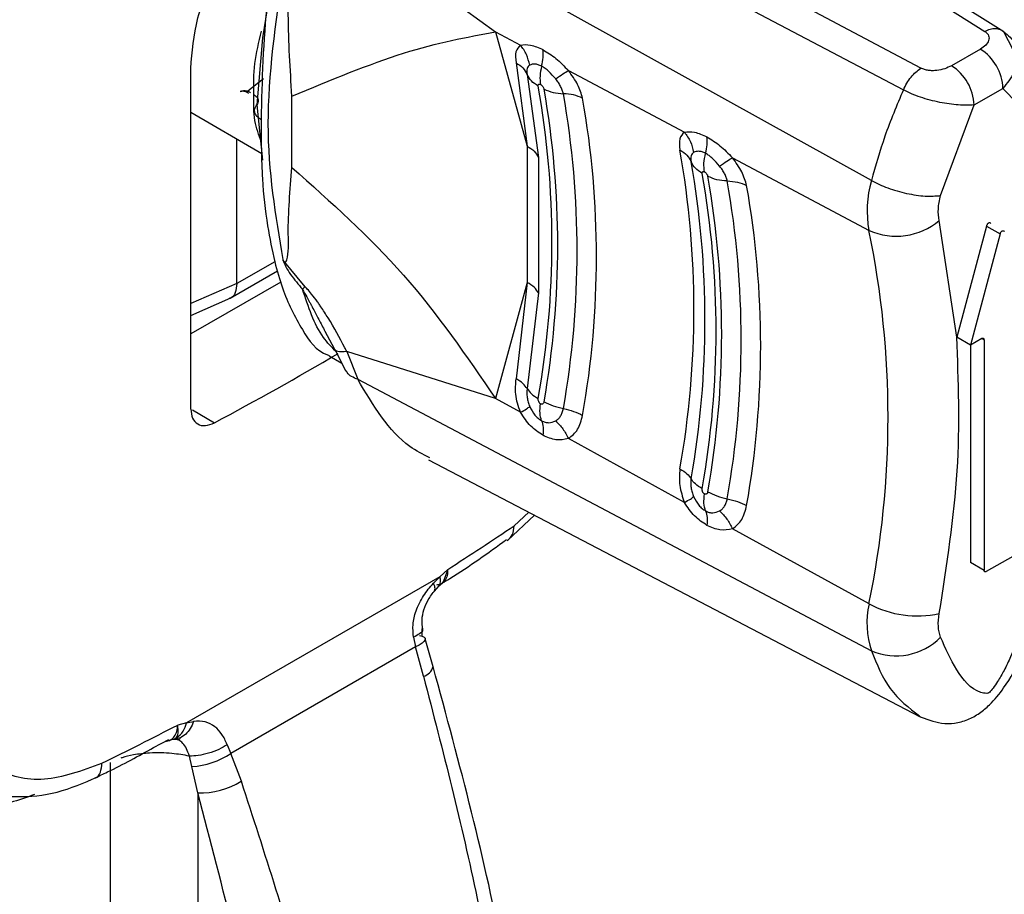
# Model space of a CAD drawing. Units: millimetres. Extents: x 5 to 292, y 5 to 415.
# Drawn here: x 122 to 125, y 216 to 218 of the extents above; entities that cross this region are included whole.
import ezdxf

# ---------------------------------------------------------------- set-up
doc = ezdxf.new("R2010")
doc.units = ezdxf.units.MM

msp = doc.modelspace()

# ---------------------------------------------------------------- linework, layer by layer
at = {"color": 7, "linetype": 'Continuous', "lineweight": 25}
for p, q in [((125.3577, 218.1885), (123.9169, 219.0942)), ((125.099, 218.0755), (123.5277, 218.9109)), ((123.4703, 218.8369), (125.0445, 218.0081)), ((124.9449, 217.7251), (123.3431, 218.6144)), ((123.3087, 218.5287), (123.773, 218.1889)), ((123.0607, 218.2608), (123.0459, 218.1705)), ((123.0459, 218.1705), (123.0283, 217.961)), ((123.773, 218.1889), (123.8506, 218.1477)), ((123.773, 218.1889), (123.8718, 217.8326)), ((125.2845, 218.1352), (125.1946, 218.0834)), ((122.8224, 217.0132), (122.8224, 218.0747)), ((123.8368, 218.0922), (123.8718, 217.8326)), ((123.8714, 218.056), (123.9063, 217.7976)), ((124, 218.0683), (124.3616, 217.8761)), ((122.9786, 218.0034), (122.977, 218.0024)), ((122.9787, 218.0034), (122.9793, 218.0037)), ((122.9794, 218.0037), (122.9814, 218.0046)), ((122.98, 218.0041), (122.9795, 218.0037)), ((123.1379, 217.7663), (123.1379, 217.9888)), ((125.2652, 217.9609), (125.3551, 218.0127)), ((123.0283, 217.961), (123.0459, 217.7884)), ((125.1603, 217.6786), (125.2652, 217.9609)), ((122.8224, 217.9384), (123.0442, 217.8101)), ((122.9659, 217.4042), (122.9659, 217.8554)), ((123.8719, 217.8324), (123.8718, 217.8326)), ((123.8719, 217.8324), (123.8719, 217.4077)), ((123.9063, 217.7976), (123.9063, 217.3753)), ((124.5116, 217.7964), (124.9373, 217.5701)), ((125.2111, 217.2373), (125.1565, 217.6007)), ((125.3035, 217.5835), (125.2111, 217.2373)), ((125.3035, 217.5835), (125.3459, 217.559)), ((125.3459, 217.559), (125.2535, 217.2127)), ((123.1788, 217.3945), (123.1092, 217.4782)), ((122.945, 217.3583), (123.0929, 217.4435)), ((123.1031, 217.409), (122.8224, 217.2473)), ((123.8718, 217.4075), (123.773, 217.0457)), ((123.8718, 217.4075), (123.8368, 217.1075)), ((123.8718, 217.4075), (123.8719, 217.4077)), ((123.9063, 217.3753), (123.8714, 217.0768)), ((122.8224, 217.3051), (122.9477, 217.3595)), ((123.2408, 217.256), (123.2694, 217.2018)), ((125.2535, 217.2127), (125.2111, 217.2373)), ((125.2888, 217.2331), (125.2535, 217.2127)), ((125.2959, 217.229), (125.2959, 216.5105)), ((123.274, 217.1951), (123.3065, 217.1313)), ((123.3087, 217.1926), (123.3431, 217.1059)), ((123.773, 217.0457), (123.3087, 217.1926)), ((125.2535, 217.2128), (125.2535, 216.535)), ((123.2538, 217.1791), (123.294, 217.1559)), ((123.3431, 217.1059), (124.9449, 216.2595)), ((123.8506, 217.0031), (123.773, 217.0457)), ((124.3616, 216.7222), (124, 216.921)), ((123.5642, 216.8551), (125.0966, 216.0541)), ((123.8098, 216.6036), (123.894, 216.6827)), ((124.9373, 216.4059), (124.5115, 216.6398)), ((125.4021, 216.5635), (125.303, 216.5064)), ((123.5991, 216.4903), (123.6238, 216.5135)), ((125.2959, 216.5105), (125.2535, 216.535)), ((123.5991, 216.4903), (122.809, 216.0351)), ((123.5792, 216.4706), (123.5991, 216.4903)), ((123.5821, 216.4459), (123.5975, 216.4625)), ((123.5171, 216.3018), (123.5233, 216.2719)), ((123.5784, 216.2102), (123.5532, 216.2967)), ((123.5233, 216.2719), (122.9471, 215.9399)), ((123.5481, 216.1802), (123.5233, 216.2719)), ((122.809, 216.0351), (122.7817, 216.0284)), ((122.809, 216.0351), (122.831, 216.0396)), ((122.771, 215.9847), (122.7782, 215.9894)), ((122.7927, 215.9905), (122.7842, 215.9816)), ((122.7067, 215.9582), (122.7545, 215.9836)), ((122.771, 215.9847), (122.7423, 215.977)), ((122.936, 215.9671), (122.9471, 215.9399)), ((122.8259, 215.8987), (122.8181, 215.9317)), ((122.9802, 215.853), (122.9471, 215.9399)), ((122.5707, 215.9112), (122.5707, 210.3563)), ((122.8446, 215.8166), (122.8259, 215.8987)), ((122.8446, 215.8166), (122.8446, 210.3516))]:
    msp.add_line(p, q, dxfattribs=at)
at = {"color": 8, "linetype": 'Continuous', "lineweight": 25}
for p, q in [((124.2308, 218.8623), (125.2983, 218.1903)), ((125.4003, 218.1073), (125.3577, 218.1885)), ((123.0489, 218.0429), (123.0002, 218.0035)), ((123.0845, 217.4725), (122.9659, 217.4042)), ((122.9659, 217.4042), (122.8224, 217.3419)), ((125.2888, 217.2331), (125.2959, 217.229)), ((122.8274, 217.0103), (122.8962, 216.9705)), ((123.8309, 216.6496), (123.8761, 216.6921)), ((123.6238, 216.5135), (123.6119, 216.48)), ((123.5443, 216.3045), (123.5443, 216.329))]:
    msp.add_line(p, q, dxfattribs=at)
at = {"color": 7, "linetype": 'Continuous', "lineweight": 25, "flags": 128}
msp.add_lwpolyline([(123.536, 216.3077), (123.5445, 216.3057), (123.5503, 216.3027), (123.5531, 216.2989), (123.5529, 216.2943), (123.5497, 216.2892), (123.5436, 216.2836), (123.5347, 216.2778), (123.5233, 216.2719)], dxfattribs=at)
at = {"color": 7, "linetype": 'Continuous', "lineweight": 25}
for centre, radius, start, end in [((125.2014, 218.0057), 0.1538, 2.5988, 57.3298), ((125.1116, 217.9539), 0.1538, 2.5991, 57.3294), ((121.1449, 217.5329), 2.8038, 349.9998, 10.0002), ((121.1621, 217.5231), 2.8046, 349.996, 10.004), ((121.2026, 217.5054), 2.8246, 349.9963, 10.0037), ((121.243, 217.4877), 2.8445, 349.9963, 10.0036), ((121.5333, 217.3236), 2.8581, 349.9872, 10.0129), ((121.5837, 217.2899), 2.8422, 349.987, 10.0131), ((121.6341, 217.2562), 2.8263, 349.9866, 10.0134), ((121.6508, 217.2468), 2.8271, 349.9829, 10.0171), ((121.6914, 217.229), 2.8473, 349.9831, 10.0168), ((121.7321, 217.2113), 2.8674, 349.9831, 10.0168), ((125.2569, 217.6322), 0.3256, 163.4216, 190.9999), ((125.0225, 217.7604), 0.2084, 245.8769, 310.0025), ((122.1166, 216.988), 2.8801, 348.339, 11.661), ((117.6972, 226.7233), 11.052, 298.06133, 300.35522), ((118.368, 224.7358), 9.7585, 302.58699, 304.04207), ((125.2056, 216.3463), 0.2748, 167.4951, 198.4146), ((125.0874, 216.6876), 0.3192, 241.9576, 282.5024), ((125.0214, 216.438), 0.1942, 246.8078, 315.69), ((117.3085, 226.575), 11.8822, 296.1512, 297.4272), ((122.7408, 216.0479), 0.0694, 302.6019, 349.4019), ((122.8106, 216.1427), 0.2444, 273.608, 303.9639), ((122.8506, 216.065), 0.2484, 268.6059, 301.4236)]:
    msp.add_arc(centre, radius, start, end, dxfattribs=at)
at = {"color": 8, "linetype": 'Continuous', "lineweight": 25}
for centre, radius, start, end in [((123.5697, 216.4781), 0.0319, 330.5916, 22.5188), ((123.5355, 216.2229), 0.0445, 286.5587, 343.9031)]:
    msp.add_arc(centre, radius, start, end, dxfattribs=at)
at = {"color": 7, "linetype": 'Continuous', "lineweight": 25}
for points, knots in [([(124.5023, 221.3416), (124.4376, 221.2605), (124.1578, 220.9093), (123.4609, 220.3499), (122.4296, 219.6848), (121.4266, 219.2133), (120.5636, 218.8892), (119.9061, 218.6806), (119.2468, 218.5045), (118.6222, 218.3661), (118.0214, 218.2568), (117.4282, 218.17), (116.7862, 218.0986), (115.8212, 218.0285), (114.5449, 218.0152), (113.0075, 218.1305), (111.5146, 218.3729), (110.1044, 218.7414), (108.8918, 219.1746), (108.2247, 219.5266), (107.9382, 219.6777)], [0, 0, 0, 0, 0.02379, 0.103002, 0.182189, 0.261493, 0.301116, 0.34057, 0.376847, 0.41284, 0.443466, 0.473759, 0.506976, 0.544035, 0.623358, 0.70268, 0.781844, 0.861102, 0.940359, 1, 1, 1, 1]), ([(123.4316, 219.1434), (123.4108, 219.1289), (123.3688, 219.0996), (123.2973, 219.0151), (123.2352, 218.9103), (123.1819, 218.7894), (123.141, 218.6718), (123.0954, 218.5012), (123.0487, 218.2403), (123.0445, 218.0372), (123.0419, 217.915)], [0, 0, 0, 0, 0.061189, 0.123679, 0.234777, 0.312407, 0.400767, 0.500371, 0.699457, 1, 1, 1, 1]), ([(122.8224, 218.0747), (122.8268, 218.1265), (122.8357, 218.23), (122.9043, 218.3994), (123.0047, 218.5494), (123.0869, 218.6448), (123.1303, 218.6723), (123.1309, 218.6727)], [0, 0, 0, 0, 0.249061, 0.498115, 0.747348, 0.99669, 1, 1, 1, 1]), ([(123.1379, 217.9888), (123.1326, 218.0723), (123.1253, 218.1877), (123.1267, 218.3168), (123.1224, 218.362), (123.1203, 218.3738), (123.1175, 218.3797), (123.1158, 218.3814), (123.1145, 218.3822), (123.1132, 218.3824), (123.1112, 218.382), (123.1099, 218.381), (123.1089, 218.3803)], [0, 0, 0, 0, 0.64534, 0.892118, 0.934089, 0.96326, 0.972941, 0.976929, 0.980706, 0.984637, 0.989045, 1, 1, 1, 1]), ([(123.1097, 218.3804), (123.0864, 218.2167), (123.0398, 217.8893), (123.0864, 217.6157), (123.1097, 217.4789)], [0, 0, 0, 0, 0.5, 1, 1, 1, 1]), ([(125.2983, 218.1903), (125.304, 218.1929), (125.3156, 218.1982), (125.3319, 218.1999), (125.3465, 218.1973), (125.354, 218.1914), (125.3577, 218.1885)], [0, 0, 0, 0, 0.250004, 0.499991, 0.749998, 1, 1, 1, 1]), ([(123.0186, 217.9939), (123.0186, 218.0254), (123.0186, 218.0884), (123.0346, 218.1568), (123.0427, 218.1911)], [0, 0, 0, 0, 0.500016, 1, 1, 1, 1]), ([(123.1379, 217.9888), (123.259, 218.0388), (123.5012, 218.1387), (123.6824, 218.1722), (123.773, 218.1889)], [0, 0, 0, 0, 0.499999, 1, 1, 1, 1]), ([(125.2983, 218.1904), (125.301, 218.1882), (125.3061, 218.1839), (125.3108, 218.1768), (125.3122, 218.1693), (125.31, 218.1592), (125.3025, 218.1467), (125.2905, 218.1391), (125.2845, 218.1352)], [0, 0, 0, 0, 0.131776, 0.251754, 0.368573, 0.499856, 0.745978, 1, 1, 1, 1]), ([(125.3577, 218.1885), (125.3645, 218.1835), (125.3779, 218.1736), (125.3961, 218.1477), (125.4043, 218.1099), (125.3921, 218.0593), (125.3677, 218.0285), (125.3551, 218.0127)], [0, 0, 0, 0, 0.1277551, 0.2506522, 0.5005375, 0.7428861, 1, 1, 1, 1]), ([(123.8506, 218.1477), (123.8447, 218.1418), (123.8328, 218.1299), (123.8355, 218.1048), (123.8368, 218.0922)], [0, 0, 0, 0, 0.499994, 1, 1, 1, 1]), ([(123.8506, 218.1477), (123.8606, 218.1488), (123.8805, 218.1511), (123.9073, 218.1392), (123.9207, 218.1333)], [0, 0, 0, 0, 0.500033, 1, 1, 1, 1]), ([(123.8793, 218.0852), (123.8766, 218.0965), (123.8711, 218.1191), (123.8575, 218.1382), (123.8506, 218.1477)], [0, 0, 0, 0, 0.500021, 1, 1, 1, 1]), ([(123.9165, 218.0819), (123.9184, 218.091), (123.9224, 218.1094), (123.9213, 218.1253), (123.9207, 218.1333)], [0, 0, 0, 0, 0.498699, 1, 1, 1, 1]), ([(123.9207, 218.1333), (123.9343, 218.1249), (123.9615, 218.1081), (123.9872, 218.0815), (124, 218.0683)], [0, 0, 0, 0, 0.501448, 1, 1, 1, 1]), ([(123.8368, 218.0922), (123.8446, 218.0872), (123.8603, 218.0773), (123.8677, 218.0631), (123.8714, 218.056)], [0, 0, 0, 0, 0.499992, 1, 1, 1, 1]), ([(123.8793, 218.0852), (123.8775, 218.0839), (123.874, 218.0812), (123.8711, 218.0745), (123.8699, 218.0662), (123.8709, 218.0594), (123.8714, 218.056)], [0, 0, 0, 0, 0.250008, 0.500455, 0.750704, 1, 1, 1, 1]), ([(123.9165, 218.0819), (123.9128, 218.0836), (123.9054, 218.087), (123.8916, 218.0896), (123.8842, 218.087), (123.8793, 218.0852)], [0, 0, 0, 0, 0.244627, 0.492306, 1, 1, 1, 1]), ([(123.9165, 218.0818), (123.9143, 218.0714), (123.9099, 218.0507), (123.9121, 218.0333), (123.9132, 218.0246)], [0, 0, 0, 0, 0.5000456, 1, 1, 1, 1]), ([(123.9603, 218.0422), (123.9533, 218.0503), (123.943, 218.0623), (123.9277, 218.0752), (123.9202, 218.0796), (123.9165, 218.0819)], [0, 0, 0, 0, 0.5079481, 0.7554454, 1, 1, 1, 1]), ([(125.0445, 218.0081), (125.0479, 218.0151), (125.0547, 218.0291), (125.0682, 218.048), (125.0831, 218.0643), (125.0937, 218.0718), (125.099, 218.0755)], [0, 0, 0, 0, 0.2500085, 0.499998, 0.7499997, 1, 1, 1, 1]), ([(125.1946, 218.0834), (125.1879, 218.08), (125.1746, 218.0731), (125.1531, 218.0687), (125.1356, 218.0675), (125.1226, 218.0683), (125.1101, 218.071), (125.1028, 218.074), (125.099, 218.0756)], [0, 0, 0, 0, 0.252361, 0.500031, 0.628551, 0.748153, 0.866588, 1, 1, 1, 1]), ([(123.9061, 218.0198), (123.8982, 218.0247), (123.8826, 218.0347), (123.8752, 218.0489), (123.8714, 218.056)], [0, 0, 0, 0, 0.499991, 1, 1, 1, 1]), ([(123.9603, 218.0422), (123.9682, 218.0478), (123.9841, 218.0591), (123.9947, 218.0652), (124, 218.0683)], [0, 0, 0, 0, 0.5000196, 1, 1, 1, 1]), ([(124.0443, 217.9818), (124.0403, 217.9959), (124.0322, 218.0239), (124.0107, 218.0535), (124, 218.0683)], [0, 0, 0, 0, 0.500011, 1, 1, 1, 1]), ([(123.9061, 218.0198), (123.9059, 218.0211), (123.9057, 218.0229), (123.9066, 218.0246), (123.9078, 218.0256), (123.9099, 218.026), (123.9121, 218.0251), (123.9132, 218.0246)], [0, 0, 0, 0, 0.2708222, 0.4032659, 0.5406208, 0.7719443, 1, 1, 1, 1]), ([(123.9132, 218.0246), (123.9145, 218.0238), (123.9164, 218.0225), (123.9187, 218.0202), (123.9208, 218.0177), (123.923, 218.0142), (123.9237, 218.0116), (123.9241, 218.0103)], [0, 0, 0, 0, 0.2540199, 0.3755037, 0.4997463, 0.7446555, 1, 1, 1, 1]), ([(123.9842, 217.9961), (123.9833, 217.9997), (123.9815, 218.007), (123.9761, 218.0187), (123.9691, 218.0306), (123.9632, 218.0383), (123.9603, 218.0422)], [0, 0, 0, 0, 0.249355, 0.49967, 0.749839, 1, 1, 1, 1]), ([(122.9784, 218.0032), (122.9787, 218.0034), (122.9795, 218.0038), (122.9806, 218.0042), (122.9831, 218.0047), (122.9876, 218.0046), (122.9955, 218.0027), (123.0002, 217.9992), (123.0026, 217.9975)], [0, 0, 0, 0, 0.056838, 0.14198, 0.19184, 0.461286, 0.730812, 1, 1, 1, 1]), ([(122.9786, 218.0034), (122.9814, 218.0045), (122.9867, 218.0065), (122.9969, 218.0057), (123.0042, 218.0022), (123.0083, 218.0002)], [0, 0, 0, 0, 0.323967, 0.62646, 1, 1, 1, 1]), ([(123.0427, 217.8456), (123.0346, 217.8669), (123.0186, 217.9093), (123.0186, 217.9657), (123.0186, 217.9939)], [0, 0, 0, 0, 0.50001, 1, 1, 1, 1]), ([(123.0186, 217.9939), (123.0225, 217.9911), (123.03, 217.9857), (123.0337, 217.9761), (123.0329, 217.9678), (123.0297, 217.9631), (123.0283, 217.961)], [0, 0, 0, 0, 0.303915, 0.579378, 0.812459, 1, 1, 1, 1]), ([(123.9241, 218.0103), (123.933, 218.0064), (123.951, 217.9984), (123.9731, 217.9969), (123.9842, 217.9961)], [0, 0, 0, 0, 0.499993, 1, 1, 1, 1]), ([(124.0443, 217.9818), (124.0353, 217.9858), (124.0174, 217.9938), (123.9953, 217.9953), (123.9842, 217.9961)], [0, 0, 0, 0, 0.499991, 1, 1, 1, 1]), ([(125.0445, 218.0081), (125.0241, 217.9599), (124.9842, 217.8657), (124.9578, 217.7713), (124.9449, 217.7251)], [0, 0, 0, 0, 0.510705, 1, 1, 1, 1]), ([(125.2652, 217.9609), (125.2495, 217.9604), (125.2188, 217.9595), (125.1579, 217.9679), (125.1069, 217.9811), (125.069, 217.9956), (125.0528, 218.0039), (125.0445, 218.0081)], [0, 0, 0, 0, 0.256782, 0.499465, 0.749351, 0.872268, 1, 1, 1, 1]), ([(125.0912, 216.057), (125.115, 216.0473), (125.1516, 216.0325), (125.2042, 216.033), (125.2446, 216.0431), (125.2817, 216.0639), (125.3209, 216.097), (125.3919, 216.1842), (125.4872, 216.4182), (125.5539, 216.7077), (125.5932, 217.0312), (125.6043, 217.3551), (125.5711, 217.6607), (125.5226, 217.8848), (125.4809, 217.9683), (125.4686, 217.9929)], [0, 0, 0, 0, 0.033942, 0.052124, 0.070224, 0.087347, 0.103334, 0.131031, 0.222104, 0.404449, 0.51331, 0.659896, 0.845754, 0.954553, 1, 1, 1, 1]), ([(125.3551, 218.0127), (125.3793, 217.9877), (125.4278, 217.9376), (125.4996, 217.7541), (125.5536, 217.4552), (125.5557, 217.1038), (125.5285, 216.8162), (125.4946, 216.6095), (125.4528, 216.4409), (125.4119, 216.3189), (125.3844, 216.2512), (125.3598, 216.2005), (125.3411, 216.1678), (125.3257, 216.1448), (125.316, 216.1334), (125.3113, 216.1291), (125.3105, 216.1285), (125.3104, 216.1284), (125.3104, 216.1284), (125.3104, 216.1283), (125.3102, 216.1283), (125.3086, 216.1272), (125.299, 216.1267), (125.2586, 216.1354), (125.2064, 216.1976), (125.1757, 216.2674), (125.1603, 216.3024)], [0, 0, 0, 0, 0.062522, 0.125175, 0.311749, 0.500184, 0.584807, 0.6701, 0.750457, 0.783722, 0.81303, 0.829835, 0.844312, 0.853156, 0.8596, 0.860522, 0.860693, 0.860715, 0.860718, 0.86072, 0.860799, 0.860912, 0.863456, 0.875209, 0.93746, 1, 1, 1, 1]), ([(123.0419, 217.915), (123.0386, 217.9172), (123.0321, 217.9215), (123.024, 217.931), (123.0203, 217.9424), (123.0227, 217.9533), (123.0267, 217.9589), (123.0283, 217.961)], [0, 0, 0, 0, 0.1744705, 0.3421802, 0.6357813, 0.8568766, 1, 1, 1, 1]), ([(123.0419, 217.915), (123.0421, 217.853), (123.0424, 217.7384), (123.0591, 217.5919), (123.0814, 217.4793), (123.1135, 217.3667), (123.1644, 217.2658), (123.2148, 217.1916), (123.2525, 217.1811), (123.2545, 217.1805)], [0, 0, 0, 0, 0.2037972, 0.3762664, 0.5163509, 0.6254279, 0.8236584, 0.9908643, 1, 1, 1, 1]), ([(124.3616, 217.8761), (124.3557, 217.8702), (124.3438, 217.8583), (124.3465, 217.8331), (124.3479, 217.8206)], [0, 0, 0, 0, 0.499982, 1, 1, 1, 1]), ([(124.3616, 217.8761), (124.3717, 217.8772), (124.3918, 217.8793), (124.4186, 217.8674), (124.4321, 217.8615)], [0, 0, 0, 0, 0.500025, 1, 1, 1, 1]), ([(124.3616, 217.8761), (124.3685, 217.8665), (124.3823, 217.8474), (124.3877, 217.8246), (124.3904, 217.8133)], [0, 0, 0, 0, 0.499977, 1, 1, 1, 1]), ([(124.4277, 217.8101), (124.4297, 217.8192), (124.4337, 217.8376), (124.4326, 217.8535), (124.4321, 217.8615)], [0, 0, 0, 0, 0.498729, 1, 1, 1, 1]), ([(124.4321, 217.8615), (124.4457, 217.8531), (124.473, 217.8362), (124.4987, 217.8096), (124.5116, 217.7964)], [0, 0, 0, 0, 0.501456, 1, 1, 1, 1]), ([(123.8719, 217.8324), (123.8797, 217.8275), (123.8953, 217.8176), (123.9026, 217.8043), (123.9063, 217.7976)], [0, 0, 0, 0, 0.499998, 1, 1, 1, 1]), ([(124.3479, 217.8206), (124.3558, 217.8156), (124.3715, 217.8056), (124.3789, 217.7913), (124.3826, 217.7841)], [0, 0, 0, 0, 0.499989, 1, 1, 1, 1]), ([(124.3904, 217.8133), (124.3887, 217.8119), (124.3851, 217.8093), (124.3823, 217.8026), (124.3811, 217.7943), (124.3821, 217.7875), (124.3826, 217.7841)], [0, 0, 0, 0, 0.249973, 0.500478, 0.750723, 1, 1, 1, 1]), ([(124.4277, 217.8101), (124.424, 217.8118), (124.4166, 217.8152), (124.4027, 217.8177), (124.3954, 217.8151), (124.3904, 217.8133)], [0, 0, 0, 0, 0.244376, 0.491926, 1, 1, 1, 1]), ([(124.4243, 217.7523), (124.4232, 217.7611), (124.421, 217.7786), (124.4254, 217.7996), (124.4277, 217.8101)], [0, 0, 0, 0, 0.499969, 1, 1, 1, 1]), ([(124.4715, 217.7702), (124.4645, 217.7783), (124.4542, 217.7904), (124.4389, 217.8034), (124.4314, 217.8078), (124.4277, 217.8101)], [0, 0, 0, 0, 0.508253, 0.755677, 1, 1, 1, 1]), ([(124.4174, 217.7477), (124.4095, 217.7526), (124.3938, 217.7626), (124.3863, 217.7769), (124.3826, 217.7841)], [0, 0, 0, 0, 0.500008, 1, 1, 1, 1]), ([(124.4715, 217.7702), (124.4795, 217.7759), (124.4955, 217.7872), (124.5062, 217.7934), (124.5115, 217.7964)], [0, 0, 0, 0, 0.499985, 1, 1, 1, 1]), ([(124.4953, 217.7243), (124.4944, 217.7279), (124.4926, 217.7351), (124.4872, 217.7468), (124.4803, 217.7587), (124.4744, 217.7664), (124.4715, 217.7702)], [0, 0, 0, 0, 0.2493325, 0.4996455, 0.7498518, 1, 1, 1, 1]), ([(124.5558, 217.71), (124.5518, 217.724), (124.5437, 217.752), (124.5223, 217.7816), (124.5116, 217.7964)], [0, 0, 0, 0, 0.500029, 1, 1, 1, 1]), ([(123.1092, 217.4782), (123.1101, 217.4769), (123.1114, 217.4751), (123.1134, 217.4732), (123.1148, 217.4722), (123.116, 217.4716), (123.1177, 217.4714), (123.1204, 217.4728), (123.1286, 217.4966), (123.1233, 217.5936), (123.132, 217.6958), (123.1379, 217.7663)], [0, 0, 0, 0, 0.010655, 0.014953, 0.018823, 0.022605, 0.026656, 0.03656, 0.066231, 0.355368, 1, 1, 1, 1]), ([(123.1379, 217.7663), (123.259, 217.6584), (123.5012, 217.4424), (123.6824, 217.1779), (123.773, 217.0457)], [0, 0, 0, 0, 0.500001, 1, 1, 1, 1]), ([(124.4174, 217.7477), (124.4172, 217.7489), (124.417, 217.7507), (124.4179, 217.7523), (124.419, 217.7532), (124.4211, 217.7537), (124.4232, 217.7528), (124.4243, 217.7523)], [0, 0, 0, 0, 0.271378, 0.40401, 0.541595, 0.772454, 1, 1, 1, 1]), ([(124.4243, 217.7523), (124.4254, 217.7516), (124.4276, 217.7502), (124.4309, 217.7467), (124.4331, 217.7433), (124.4343, 217.7405), (124.4346, 217.7392), (124.4348, 217.7385)], [0, 0, 0, 0, 0.230219, 0.46279, 0.722449, 0.86209, 1, 1, 1, 1]), ([(124.4953, 217.7243), (124.4841, 217.725), (124.4618, 217.7265), (124.4438, 217.7345), (124.4348, 217.7385)], [0, 0, 0, 0, 0.500002, 1, 1, 1, 1]), ([(124.4953, 217.7243), (124.5064, 217.7235), (124.5287, 217.722), (124.5468, 217.714), (124.5558, 217.71)], [0, 0, 0, 0, 0.4999978, 1, 1, 1, 1]), ([(124.9449, 217.7251), (124.9613, 217.7171), (124.9941, 217.7011), (125.0548, 217.6841), (125.1145, 217.6751), (125.1451, 217.6774), (125.1603, 217.6786)], [0, 0, 0, 0, 0.250001, 0.499999, 0.75, 1, 1, 1, 1]), ([(125.1565, 217.6007), (125.1547, 217.6124), (125.1511, 217.6359), (125.1572, 217.6644), (125.1603, 217.6786)], [0, 0, 0, 0, 0.500028, 1, 1, 1, 1]), ([(125.3168, 217.5912), (125.3165, 217.5918), (125.3159, 217.5929), (125.3143, 217.5937), (125.3123, 217.5937), (125.3102, 217.5929), (125.308, 217.5912), (125.3061, 217.589), (125.3044, 217.5863), (125.3038, 217.5845), (125.3035, 217.5835)], [0, 0, 0, 0, 0.1249045, 0.2499305, 0.3749626, 0.4999931, 0.6250236, 0.7500695, 0.8750955, 1, 1, 1, 1]), ([(125.3459, 217.559), (125.3462, 217.5599), (125.3468, 217.5618), (125.3484, 217.5645), (125.3504, 217.5667), (125.3526, 217.5683), (125.3547, 217.5692), (125.3567, 217.5692), (125.3583, 217.5684), (125.3589, 217.5672), (125.3592, 217.5667)], [0, 0, 0, 0, 0.124904, 0.249919, 0.374964, 0.499994, 0.625025, 0.75007, 0.875096, 1, 1, 1, 1]), ([(123.1097, 217.4789), (123.1125, 217.4715), (123.1179, 217.4566), (123.1386, 217.4245), (123.158, 217.4019), (123.171, 217.3868)], [0, 0, 0, 0, 0.2511083, 0.4998406, 1, 1, 1, 1]), ([(122.9659, 217.4042), (122.9649, 217.3944), (122.9627, 217.3748), (122.9527, 217.3602), (122.9445, 217.3587), (122.9434, 217.3585)], [0, 0, 0, 0, 0.460297, 0.928528, 1, 1, 1, 1]), ([(123.9063, 217.3753), (123.9026, 217.3813), (123.8953, 217.3932), (123.8797, 217.4029), (123.8719, 217.4077)], [0, 0, 0, 0, 0.500002, 1, 1, 1, 1]), ([(123.1788, 217.3945), (123.1773, 217.3929), (123.1742, 217.3899), (123.1718, 217.3875), (123.1706, 217.3863)], [0, 0, 0, 0, 0.502437, 1, 1, 1, 1]), ([(123.3087, 217.1926), (123.3069, 217.1963), (123.2891, 217.2319), (123.2627, 217.2788), (123.2336, 217.3241), (123.2223, 217.3407), (123.2131, 217.3539), (123.2015, 217.3691), (123.1889, 217.3837), (123.182, 217.3912), (123.1797, 217.3936), (123.1788, 217.3945)], [0, 0, 0, 0, 0.052649, 0.499829, 0.673952, 0.724315, 0.750005, 0.874749, 0.959579, 0.985513, 1, 1, 1, 1]), ([(125.1565, 216.3759), (125.1798, 216.5265), (125.2265, 216.8275), (125.2162, 217.1007), (125.2111, 217.2373)], [0, 0, 0, 0, 0.499998, 1, 1, 1, 1]), ([(125.2888, 217.2331), (125.2898, 217.2335), (125.2916, 217.2344), (125.294, 217.2338), (125.2956, 217.2321), (125.2958, 217.2301), (125.2959, 217.229)], [0, 0, 0, 0, 0.250006, 0.499841, 0.750041, 1, 1, 1, 1]), ([(123.3087, 217.1926), (123.298, 217.1917), (123.2766, 217.1899), (123.2718, 217.1978), (123.2694, 217.2018)], [0, 0, 0, 0, 0.500015, 1, 1, 1, 1]), ([(123.3431, 217.1059), (123.3298, 217.1112), (123.3142, 217.1174), (123.3084, 217.1304), (123.3076, 217.1324)], [0, 0, 0, 0, 0.849705, 1, 1, 1, 1]), ([(123.5674, 216.8609), (123.5462, 216.8718), (123.454, 216.9195), (123.3914, 217.0248), (123.3431, 217.1059)], [0, 0, 0, 0, 0.229701, 1, 1, 1, 1]), ([(123.8506, 217.0031), (123.8472, 217.0123), (123.8404, 217.0309), (123.8338, 217.067), (123.8357, 217.0919), (123.8368, 217.1075)], [0, 0, 0, 0, 0.26918, 0.538472, 1, 1, 1, 1]), ([(123.8714, 217.0768), (123.8677, 217.0822), (123.8603, 217.0931), (123.8446, 217.1027), (123.8368, 217.1075)], [0, 0, 0, 0, 0.500012, 1, 1, 1, 1]), ([(123.8714, 217.0767), (123.8709, 217.0723), (123.8699, 217.0635), (123.8711, 217.0492), (123.874, 217.0348), (123.8775, 217.0257), (123.8793, 217.0211)], [0, 0, 0, 0, 0.24926, 0.499685, 0.749868, 1, 1, 1, 1]), ([(123.8714, 217.0768), (123.8752, 217.0713), (123.8826, 217.0605), (123.8982, 217.0508), (123.9061, 217.046)], [0, 0, 0, 0, 0.500011, 1, 1, 1, 1]), ([(123.9132, 217.0292), (123.912, 217.0301), (123.9102, 217.0315), (123.9083, 217.0342), (123.9069, 217.0371), (123.9057, 217.0413), (123.906, 217.0444), (123.9061, 217.046)], [0, 0, 0, 0, 0.2538213, 0.3753485, 0.4997212, 0.7444815, 1, 1, 1, 1]), ([(123.9241, 217.0359), (123.9237, 217.0345), (123.923, 217.0317), (123.9208, 217.0294), (123.9187, 217.0285), (123.9164, 217.0281), (123.9145, 217.0288), (123.9132, 217.0292)], [0, 0, 0, 0, 0.255559, 0.500163, 0.624514, 0.745899, 1, 1, 1, 1]), ([(123.9241, 217.0359), (123.933, 217.0315), (123.951, 217.0228), (123.9731, 217.0174), (123.9842, 217.0148)], [0, 0, 0, 0, 0.499991, 1, 1, 1, 1]), ([(122.8224, 217.0132), (122.8235, 217.0031), (122.8257, 216.9829), (122.8428, 216.9648), (122.8673, 216.9588), (122.8866, 216.9666), (122.8962, 216.9705)], [0, 0, 0, 0, 0.249486, 0.499438, 0.749732, 1, 1, 1, 1]), ([(123.8506, 217.0031), (123.8575, 217.0068), (123.8711, 217.0144), (123.8766, 217.0189), (123.8793, 217.0211)], [0, 0, 0, 0, 0.500001, 1, 1, 1, 1]), ([(123.9207, 216.9314), (123.9073, 216.9402), (123.8805, 216.9578), (123.8606, 216.9879), (123.8506, 217.003)], [0, 0, 0, 0, 0.499969, 1, 1, 1, 1]), ([(123.8793, 217.0211), (123.8842, 217.0118), (123.8916, 216.9979), (123.9054, 216.9839), (123.9128, 216.9792), (123.9165, 216.9769)], [0, 0, 0, 0, 0.507877, 0.75531, 1, 1, 1, 1]), ([(123.9165, 216.9769), (123.9143, 216.9845), (123.9099, 216.9996), (123.9121, 217.0193), (123.9132, 217.0292)], [0, 0, 0, 0, 0.500046, 1, 1, 1, 1]), ([(123.9603, 216.9766), (123.9632, 216.9786), (123.9692, 216.9825), (123.9761, 216.9915), (123.9815, 217.0022), (123.9833, 217.0106), (123.9842, 217.0148)], [0, 0, 0, 0, 0.250053, 0.500386, 0.750607, 1, 1, 1, 1]), ([(123.9842, 217.0148), (123.9953, 217.0121), (124.0174, 217.0068), (124.0353, 216.998), (124.0443, 216.9936)], [0, 0, 0, 0, 0.500012, 1, 1, 1, 1]), ([(123.9165, 216.9769), (123.9202, 216.9752), (123.9277, 216.9717), (123.943, 216.9696), (123.9533, 216.9738), (123.9603, 216.9766)], [0, 0, 0, 0, 0.2446106, 0.4922991, 1, 1, 1, 1]), ([(123.9165, 216.9769), (123.9185, 216.9703), (123.9224, 216.9571), (123.9213, 216.94), (123.9207, 216.9314)], [0, 0, 0, 0, 0.498699, 1, 1, 1, 1]), ([(123.9603, 216.9766), (123.9682, 216.9685), (123.9841, 216.9524), (123.9947, 216.9314), (124, 216.921)], [0, 0, 0, 0, 0.500003, 1, 1, 1, 1]), ([(124, 216.921), (124.0107, 216.9295), (124.0322, 216.9466), (124.0403, 216.9779), (124.0443, 216.9936)], [0, 0, 0, 0, 0.500002, 1, 1, 1, 1]), ([(124, 216.921), (123.9872, 216.9184), (123.9615, 216.9131), (123.9343, 216.9253), (123.9207, 216.9314)], [0, 0, 0, 0, 0.498449, 1, 1, 1, 1]), ([(124.3479, 216.8267), (124.3465, 216.8096), (124.3438, 216.7753), (124.3557, 216.7399), (124.3616, 216.7222)], [0, 0, 0, 0, 0.500039, 1, 1, 1, 1]), ([(124.3479, 216.8267), (124.3558, 216.8218), (124.3715, 216.8121), (124.3789, 216.8012), (124.3826, 216.7957)], [0, 0, 0, 0, 0.499988, 1, 1, 1, 1]), ([(124.3826, 216.7957), (124.3821, 216.7913), (124.3811, 216.7825), (124.3823, 216.7682), (124.3851, 216.7539), (124.3887, 216.7448), (124.3904, 216.7402)], [0, 0, 0, 0, 0.249232, 0.499657, 0.749892, 1, 1, 1, 1]), ([(124.4174, 216.7648), (124.4095, 216.7696), (124.3938, 216.7793), (124.3863, 216.7903), (124.3826, 216.7957)], [0, 0, 0, 0, 0.500008, 1, 1, 1, 1]), ([(124.4243, 216.7485), (124.4231, 216.7494), (124.4214, 216.7507), (124.4196, 216.7533), (124.4182, 216.7562), (124.417, 216.7602), (124.4173, 216.7633), (124.4174, 216.7648)], [0, 0, 0, 0, 0.253762, 0.375118, 0.499619, 0.744298, 1, 1, 1, 1]), ([(124.4348, 216.755), (124.4344, 216.7537), (124.4337, 216.7509), (124.4316, 216.7487), (124.4296, 216.7478), (124.4273, 216.7474), (124.4255, 216.7481), (124.4243, 216.7485)], [0, 0, 0, 0, 0.25545, 0.500195, 0.624452, 0.746024, 1, 1, 1, 1]), ([(124.4348, 216.755), (124.4438, 216.7506), (124.4618, 216.7418), (124.4841, 216.7364), (124.4953, 216.7338)], [0, 0, 0, 0, 0.499997, 1, 1, 1, 1]), ([(124.3616, 216.7222), (124.3685, 216.726), (124.3823, 216.7336), (124.3877, 216.738), (124.3904, 216.7402)], [0, 0, 0, 0, 0.499992, 1, 1, 1, 1]), ([(124.3904, 216.7402), (124.3954, 216.7309), (124.4027, 216.7169), (124.4166, 216.7029), (124.424, 216.6982), (124.4277, 216.6959)], [0, 0, 0, 0, 0.508201, 0.755561, 1, 1, 1, 1]), ([(124.4277, 216.6959), (124.4254, 216.7034), (124.421, 216.7186), (124.4232, 216.7386), (124.4243, 216.7485)], [0, 0, 0, 0, 0.500031, 1, 1, 1, 1]), ([(124.4715, 216.6957), (124.4744, 216.6977), (124.4803, 216.7016), (124.4873, 216.7105), (124.4926, 216.7212), (124.4944, 216.7296), (124.4953, 216.7338)], [0, 0, 0, 0, 0.250012, 0.500397, 0.750527, 1, 1, 1, 1]), ([(124.4953, 216.7338), (124.5064, 216.7311), (124.5287, 216.7258), (124.5468, 216.7169), (124.5558, 216.7125)], [0, 0, 0, 0, 0.500002, 1, 1, 1, 1]), ([(124.4321, 216.6507), (124.4186, 216.6595), (124.3918, 216.677), (124.3717, 216.7072), (124.3616, 216.7222)], [0, 0, 0, 0, 0.499958, 1, 1, 1, 1]), ([(124.4277, 216.6959), (124.4314, 216.6941), (124.4389, 216.6906), (124.4542, 216.6886), (124.4645, 216.6928), (124.4715, 216.6957)], [0, 0, 0, 0, 0.244356, 0.491895, 1, 1, 1, 1]), ([(124.4277, 216.6959), (124.4297, 216.6893), (124.4337, 216.6762), (124.4326, 216.6592), (124.4321, 216.6507)], [0, 0, 0, 0, 0.498631, 1, 1, 1, 1]), ([(124.4715, 216.6957), (124.4795, 216.6876), (124.4955, 216.6714), (124.5062, 216.6504), (124.5115, 216.6398)], [0, 0, 0, 0, 0.500031, 1, 1, 1, 1]), ([(124.5115, 216.6398), (124.5223, 216.6484), (124.5437, 216.6655), (124.5518, 216.6968), (124.5558, 216.7125)], [0, 0, 0, 0, 0.499943, 1, 1, 1, 1]), ([(124.5115, 216.6398), (124.4987, 216.6373), (124.473, 216.6323), (124.4457, 216.6446), (124.4321, 216.6507)], [0, 0, 0, 0, 0.498512, 1, 1, 1, 1]), ([(123.6046, 216.4696), (123.613, 216.4747), (123.685, 216.5178), (123.7495, 216.5649), (123.8065, 216.6064)], [0, 0, 0, 0, 0.117308, 1, 1, 1, 1]), ([(123.6238, 216.5135), (123.6234, 216.5069), (123.6225, 216.4935), (123.6156, 216.4779), (123.6044, 216.4666), (123.5937, 216.4651), (123.5882, 216.4643)], [0, 0, 0, 0, 0.231542, 0.475342, 0.731435, 1, 1, 1, 1]), ([(125.303, 216.5064), (125.3021, 216.506), (125.3002, 216.5052), (125.2979, 216.5057), (125.2962, 216.5075), (125.296, 216.5095), (125.2959, 216.5105)], [0, 0, 0, 0, 0.250032, 0.500106, 0.750015, 1, 1, 1, 1]), ([(123.6119, 216.48), (123.6119, 216.48), (123.6088, 216.4706), (123.6011, 216.4648), (123.5934, 216.459)], [0, 0, 0, 0, 0.001411, 1, 1, 1, 1]), ([(123.5171, 216.3018), (123.5158, 216.3149), (123.5132, 216.3423), (123.5244, 216.3873), (123.5468, 216.4325), (123.5684, 216.4579), (123.5792, 216.4706)], [0, 0, 0, 0, 0.212781, 0.443871, 0.722227, 1, 1, 1, 1]), ([(123.546, 216.3272), (123.5447, 216.337), (123.542, 216.357), (123.5487, 216.3886), (123.5624, 216.4201), (123.5764, 216.4386), (123.5836, 216.4481)], [0, 0, 0, 0, 0.23149, 0.472281, 0.727394, 1, 1, 1, 1]), ([(123.5829, 216.4475), (123.5837, 216.4504), (123.5852, 216.4562), (123.5812, 216.4658), (123.5792, 216.4706)], [0, 0, 0, 0, 0.499978, 1, 1, 1, 1]), ([(125.1603, 216.3024), (125.1572, 216.3131), (125.1511, 216.3344), (125.1547, 216.3621), (125.1565, 216.3759)], [0, 0, 0, 0, 0.499972, 1, 1, 1, 1]), ([(123.9016, 214.4349), (123.8762, 214.7233), (123.8253, 215.2993), (123.6605, 215.9071), (123.5782, 216.2105)], [0, 0, 0, 0, 0.500653, 1, 1, 1, 1]), ([(122.0715, 216.1786), (122.0785, 216.1188), (122.0928, 215.9972), (122.2035, 215.8841), (122.3616, 215.8423), (122.4842, 215.8869), (122.5455, 215.9092)], [0, 0, 0, 0, 0.2429963, 0.4945354, 0.7474085, 1, 1, 1, 1]), ([(123.5481, 216.1802), (123.6082, 215.9487), (123.7218, 215.5107), (123.8166, 214.9036), (123.8397, 214.5381), (123.8504, 214.3679)], [0, 0, 0, 0, 0.3746, 0.708699, 1, 1, 1, 1]), ([(122.831, 216.0396), (122.828, 216.0319), (122.822, 216.0163), (122.8072, 215.9989), (122.7898, 215.9873), (122.7771, 215.9855), (122.771, 215.9847)], [0, 0, 0, 0, 0.251957, 0.509356, 0.761775, 1, 1, 1, 1]), ([(122.7782, 215.9894), (122.7804, 215.9934), (122.7852, 216.0017), (122.7829, 216.0192), (122.7817, 216.0284)], [0, 0, 0, 0, 0.4739323, 1, 1, 1, 1]), ([(122.936, 215.9671), (122.9309, 215.9785), (122.9205, 216.0018), (122.897, 216.0259), (122.8676, 216.041), (122.8436, 216.0401), (122.831, 216.0396)], [0, 0, 0, 0, 0.220152, 0.449923, 0.712052, 1, 1, 1, 1]), ([(122.7423, 215.977), (122.7484, 215.978), (122.7604, 215.9801), (122.7683, 215.989), (122.7721, 215.9934)], [0, 0, 0, 0, 0.512428, 1, 1, 1, 1]), ([(122.5238, 215.864), (122.5368, 215.87), (122.6008, 215.8993), (122.6597, 215.9321), (122.7067, 215.9582)], [0, 0, 0, 0, 0.202688, 1, 1, 1, 1]), ([(122.7847, 215.9836), (122.7813, 215.9833), (122.7759, 215.983), (122.7678, 215.983), (122.7648, 215.983)], [0, 0, 0, 0, 0.626335, 1, 1, 1, 1]), ([(122.8181, 215.9317), (122.8153, 215.9397), (122.8097, 215.9555), (122.7982, 215.9722), (122.7851, 215.983), (122.7757, 215.9841), (122.771, 215.9847)], [0, 0, 0, 0, 0.252285, 0.502934, 0.751361, 1, 1, 1, 1]), ([(122.936, 215.9671), (122.9277, 215.9621), (122.9105, 215.9517), (122.8782, 215.9397), (122.8454, 215.9322), (122.827, 215.9319), (122.8181, 215.9317)], [0, 0, 0, 0, 0.242452, 0.500002, 0.757544, 1, 1, 1, 1]), ([(122.1149, 215.8517), (122.1312, 215.8421), (122.1799, 215.8135), (122.2798, 215.8012), (122.4049, 215.8123), (122.4887, 215.8483), (122.5304, 215.8662)], [0, 0, 0, 0, 0.145223, 0.432964, 0.718366, 1, 1, 1, 1]), ([(123.3909, 214.1032), (123.3692, 214.2671), (123.3225, 214.6189), (123.1913, 215.2051), (123.0532, 215.629), (122.9802, 215.853)], [0, 0, 0, 0, 0.29132, 0.625417, 1, 1, 1, 1]), ([(123.1423, 214.0909), (123.121, 214.3693), (123.0783, 214.9263), (122.9225, 215.5198), (122.8446, 215.8166)], [0, 0, 0, 0, 0.499897, 1, 1, 1, 1])]:
    msp.add_open_spline(points, degree=3, knots=knots, dxfattribs=at)
at = {"color": 8, "linetype": 'Continuous', "lineweight": 25}
for points, knots in [([(123.1706, 217.3863), (123.1752, 217.3784), (123.183, 217.3652), (123.1911, 217.3503), (123.1953, 217.3425), (123.1967, 217.34), (123.1974, 217.3387), (123.198, 217.3376), (123.2001, 217.3336), (123.2081, 217.3184), (123.2219, 217.2916), (123.2343, 217.2682), (123.2408, 217.256)], [0, 0, 0, 0, 0.178141, 0.298835, 0.335569, 0.35612, 0.356983, 0.363511, 0.381393, 0.448816, 0.71221, 1, 1, 1, 1]), ([(123.2756, 217.1919), (123.2618, 217.206), (123.2138, 217.2554), (123.1888, 217.3321), (123.171, 217.3868)], [0, 0, 0, 0, 0.286845, 1, 1, 1, 1]), ([(123.8095, 216.6039), (123.8155, 216.6089), (123.8279, 216.6192), (123.8298, 216.6393), (123.8309, 216.6496)], [0, 0, 0, 0, 0.485168, 1, 1, 1, 1]), ([(123.5447, 216.3276), (123.545, 216.3267), (123.5464, 216.3225), (123.5377, 216.3132), (123.5238, 216.3055), (123.5171, 216.3018)], [0, 0, 0, 0, 0.124732, 0.575578, 1, 1, 1, 1]), ([(124.9449, 216.2595), (124.9621, 216.2175), (124.9974, 216.1314), (125.0619, 216.0821), (125.095, 216.0568)], [0, 0, 0, 0, 0.487794, 1, 1, 1, 1]), ([(122.3347, 215.8116), (122.285, 215.794), (122.1932, 215.7615), (122.0729, 215.7778), (121.9722, 215.8167), (121.8905, 215.8859), (121.8114, 216.0033), (121.7983, 216.1237), (121.7899, 216.2011)], [0, 0, 0, 0, 0.169321, 0.312958, 0.455356, 0.598038, 0.741777, 1, 1, 1, 1]), ([(122.7721, 215.9934), (122.7749, 215.9984), (122.7805, 216.0082), (122.7813, 216.0218), (122.7817, 216.0284)], [0, 0, 0, 0, 0.513571, 1, 1, 1, 1]), ([(125.1182, 212.0391), (125.2724, 212.2098), (125.6131, 212.5869), (125.9972, 213.2084), (126.2933, 213.8872), (126.455, 214.5815), (126.4962, 215.2806), (126.4143, 215.743), (126.3735, 215.9732)], [0, 0, 0, 0, 0.141953, 0.313643, 0.485533, 0.65777, 0.829579, 1, 1, 1, 1]), ([(122.8181, 215.9317), (122.8004, 215.9348), (122.7627, 215.9413), (122.6999, 215.9428), (122.6477, 215.9364), (122.6176, 215.9302), (122.6061, 215.9255), (122.6049, 215.925)], [0, 0, 0, 0, 0.273326, 0.584902, 0.812316, 0.980617, 1, 1, 1, 1]), ([(122.5251, 215.8641), (122.5256, 215.8641), (122.5331, 215.8652), (122.5422, 215.88), (122.5444, 215.8994), (122.5455, 215.9092)], [0, 0, 0, 0, 0.032481, 0.516254, 1, 1, 1, 1])]:
    msp.add_open_spline(points, degree=3, knots=knots, dxfattribs=at)

doc.saveas('drawing.dxf')
